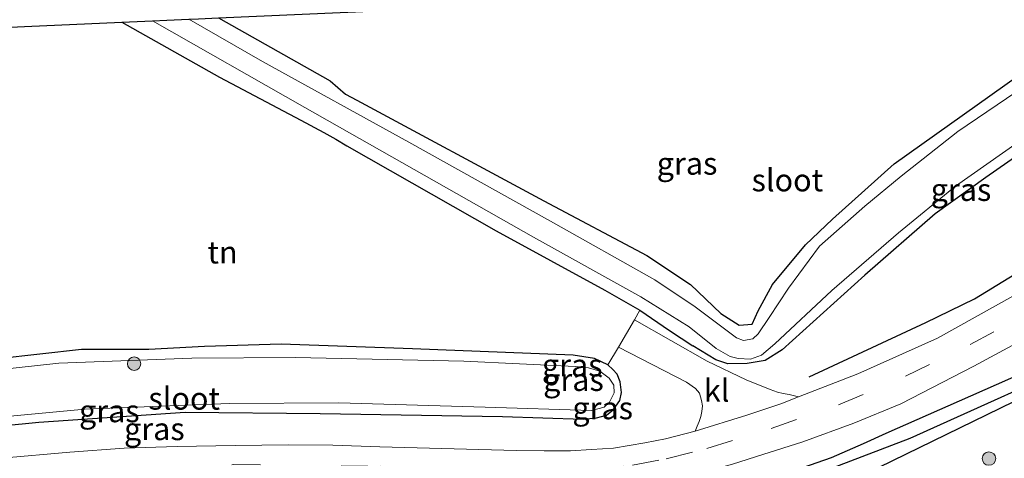
# Model space of a CAD drawing. Units: metres. Extents: x 170000 to 180000, y 575976 to 580363.
# Drawn here: x 172510 to 172620, y 579484 to 579533 of the extents above; entities that cross this region are included whole.
import ezdxf
from ezdxf.enums import TextEntityAlignment as Align

# ---------------------------------------------------------------- set-up
doc = ezdxf.new("R2010")
doc.units = ezdxf.units.M
doc.linetypes.add('IE-TERREINAFSCHEIDING', pattern=[10, 8, -2])
doc.linetypes.add('VW-3-9_STREEP', pattern=[12, 3, -9])
doc.layers.get('0').update_dxf_attribs({"lineweight": 25})
for name, color, linetype in [('B-ME-GR-BOMENRIJ-L-B1', 10, 'Continuous'), ('B-ME-GW-INSTEEKWATERGANG-L-B1', 10, 'Continuous'), ('B-ME-GW-WATERGANG-GREPPEL-L-B1', 10, 'Continuous'), ('B-ME-KG-KADASTRAAL-OPNAMEDTMGRENS-L-B1', 10, 'Continuous')]:
    doc.layers.add(name, color=color, linetype=linetype)
for name, color, linetype, lineweight in [('B-ME-GR-BOOM-S-B1', 93, 'Continuous', 18), ('B-ME-IE-GRASLAND-GV-B6', 93, 'Continuous', 18), ('B-ME-IE-GRONDWERKLIJN-GROND_INGERICHT-GV-B6', 253, 'Continuous', 18), ('B-ME-IE-TERREINAFSCHEIDING-DOORGANG-L-B1', 8, 'IE-TERREINAFSCHEIDING-KUNSTMATIG-OPEN', 18), ('B-ME-IE-TERREINAFSCHEIDING-RASTERHEKWERK-L-B1', 8, 'IE-TERREINAFSCHEIDING', 18), ('B-ME-OG-WATER-GV-B6', 153, 'Continuous', 18), ('B-ME-VH-VERH_SOORT-BITUMEN-GV-B6', 8, 'IE-TERREINAFSCHEIDING-NATUURLIJK-HOUTWAL', 18), ('B-ME-VH-VERH_SOORT-KLINKERS-GV-B6', 8, 'IE-TERREINAFSCHEIDING-NATUURLIJK-HOUTWAL', 18), ('B-ME-VW-MARKERING-39STREEP-015-L-B1', 255, 'VW-3-9_STREEP', 18)]:
    doc.layers.add(name, color=color, linetype=linetype, lineweight=lineweight)
doc.styles.add('NLCS-ISO', font='NLCS-ISO.TTF')
doc.linetypes.add('IE-TERREINAFSCHEIDING-KUNSTMATIG-OPEN', pattern='A,7,-1.5,[67,NLCS.SHX,S=0.75,R=0,X=0,Y=0],-1.5', length=10)
doc.linetypes.add('IE-TERREINAFSCHEIDING-NATUURLIJK-HOUTWAL', pattern='A,7,-1.5,[67,NLCS.SHX,S=0.75,R=45,X=0,Y=0],-1.5,7,-1.5,[70,NLCS.SHX,S=0.75,R=0,X=0,Y=0],-1.5', length=20)

# ---------------------------------------------------------------- blocks, each defined once
blk = doc.blocks.new('boom')
h = blk.add_hatch(color=256)
edge = h.paths.add_edge_path()
edge.add_arc((0, 0), 0.75, 0, 360)
blk.add_circle((0, 0), 0.75)

msp = doc.modelspace()

# ---------------------------------------------------------------- linework, layer by layer
at = {"layer": 'B-ME-GR-BOMENRIJ-L-B1'}
msp.add_polyline3d([(172598.348, 579492.8, 0.469), (172611.376, 579498.858, 0.577), (172616.789, 579501.508, 0.589), (172626.931, 579507.72, 0.631), (172648.764, 579523.696, 0.625)], dxfattribs=at)
at = {"layer": 'B-ME-GW-INSTEEKWATERGANG-L-B1'}
for points in [[(172532.481, 579532.85, 0.637), (172544.927, 579525.825, 0.574), (172546.625, 579524.341, 0.505), (172547.909, 579523.664, 0.49), (172568.746, 579512.459, 0.616), (172580.242, 579506.359, 0.628), (172585.121, 579503.101, 0.622), (172588.517, 579499.878, 0.613), (172590.56, 579498.559, 0.589), (172591.991, 579498.68, 0.586), (172592.672, 579500.187, 0.559), (172594.272, 579503.118, 0.493), (172597.951, 579507.55, 0.493), (172600.943, 579510.395, 0.526), (172604.554, 579513.64, 0.52), (172607.83, 579516.56, 0.436), (172623.25, 579527.525, 0.514), (172641.683, 579538.428, 0.589)], [(172647.169, 579533.551, 0.661), (172645.977, 579532.42, 0.631), (172644.081, 579530.912, 0.55), (172640.005, 579528.623, 0.49), (172635.128, 579525.63, 0.466), (172630.061, 579522.655, 0.43), (172622.97, 579518.452, 0.373), (172618.073, 579515.045, 0.379), (172612.421, 579510.997, 0.391), (172604.562, 579504.164, 0.427), (172595.327, 579495.835, 0.538), (172593.463, 579494.621, 0.538), (172591.443, 579494.291, 0.562), (172589.275, 579494.28, 0.583), (172587.959, 579494.697, 0.607), (172585.367, 579496.265, 0.631)], [(172521.698, 579532.364, 0.84), (172532.591, 579526.228, 0.829), (172541.656, 579521.457, 0.79), (172544.216, 579520.079, 0.586), (172545.564, 579519.31, 0.562), (172546.797, 579518.598, 0.805), (172563.436, 579509.11, 0.727), (172575.57, 579502.483, 0.646), (172579.457, 579500.268, 0.526), (172582.787, 579497.992, 0.613), (172585.367, 579496.265, 0.631)], [(172678.191, 579517.719, 0.403), (172677.208, 579519.092, 0.403), (172675.832, 579519.258, 0.397), (172673.053, 579518.21, 0.391), (172644.087, 579503.871, 0.394), (172627.79, 579495.723, 0.43), (172615.097, 579490.118, 0.529), (172606.915, 579486.497, 0.58), (172604.394, 579485.339, 0.574), (172600.825, 579483.792, 0.55), (172597.61, 579482.658, 0.538), (172594.303, 579481.443, 0.538), (172590.592, 579480.516, 0.538), (172586.953, 579479.599, 0.538), (172583.134, 579478.664, 0.538), (172579.038, 579478.148, 0.538), (172575.38, 579477.789, 0.538), (172571.239, 579477.424, 0.538), (172558.32, 579477.384, 0.499), (172546.571, 579477.743, 0.472), (172522.072, 579477.592, 0.511), (172512.756, 579476.968, 0.538), (172505.154, 579476.456, 0.547)], [(172466.182, 579467.261, 0.518), (172479.036, 579469.608, 0.517), (172490.577, 579471.608, 0.517), (172499.941, 579472.509, 0.52), (172512.417, 579473.525, 0.52), (172524.236, 579473.568, 0.52), (172540.583, 579473.88, 0.52), (172554.758, 579473.702, 0.52), (172563.74, 579473.711, 0.73), (172571.527, 579473.854, 0.751), (172579.714, 579474.686, 0.892), (172586.238, 579475.949, 0.934), (172590.185, 579476.792, 0.955), (172592.026, 579477.403, 0.955), (172593.78, 579477.936, 0.955), (172598.244, 579479.623, 0.919), (172606.154, 579482.743, 0.742), (172621.19, 579490.046, 0.445), (172673.089, 579514.222, 0.235), (172675.21, 579515.056, 0.289), (172677.017, 579515.972, 0.349), (172678.088, 579516.889, 0.397), (172678.191, 579517.719, 0.403)], [(172496.255, 579486.176, 0.493), (172512.447, 579487.753, 0.445), (172528.769, 579488.891, 0.451), (172543.823, 579488.734, 0.442), (172564.148, 579488.379, 0.577), (172573.147, 579488.092, 0.556), (172574.652, 579488.23, 0.556), (172575.75, 579488.542, 0.556), (172576.537, 579489.166, 0.556), (172577.231, 579490.187, 0.553), (172577.431, 579491.054, 0.55), (172577.283, 579492.251, 0.55), (172576.939, 579493.102, 0.544), (172576.439, 579493.644, 0.52), (172575.895, 579494.142, 0.481), (172574.412, 579494.861, 0.499), (172572.041, 579495.218, 0.511), (172554.122, 579495.942, 0.484), (172539.476, 579496.46, 0.508), (172530.9, 579496.196, 0.508), (172524.684, 579495.866, 0.508), (172517.2, 579495.866, 0.508), (172507.842, 579494.811, 0.508)]]:
    msp.add_polyline3d(points, dxfattribs=at)
at = {"layer": 'B-ME-GW-WATERGANG-GREPPEL-L-B1'}
msp.add_polyline3d([(172465.943, 579468.967, -0.015), (172479.93, 579471.501, -0.013), (172490.637, 579473.2, -0.013), (172500.032, 579474.641, -0.013), (172511.07, 579475.625, -0.013), (172518.121, 579475.893, -0.013), (172532.353, 579476.219, -0.013), (172553.778, 579475.832, -0.013), (172570.494, 579475.706, -0.013), (172574.377, 579475.737, -0.013), (172578.314, 579475.988, -0.013), (172582.159, 579476.777, -0.013), (172586.451, 579477.777, -0.013), (172594.346, 579480.141, 0.127), (172609.61, 579485.985, 0.064), (172631.063, 579495.63, -0.199), (172649.186, 579504.483, -0.37), (172675.72, 579516.973, -0.457)], dxfattribs=at)
at = {"layer": 'B-ME-IE-GRASLAND-GV-B6'}
for points in [[(172532.481, 579532.85, 0.637), (172544.927, 579525.825, 0.574), (172546.625, 579524.341, 0.505), (172547.909, 579523.664, 0.49), (172568.746, 579512.459, 0.616), (172580.242, 579506.359, 0.628), (172585.121, 579503.101, 0.622), (172588.517, 579499.878, 0.613), (172590.56, 579498.559, 0.589), (172591.991, 579498.68, 0.586), (172592.672, 579500.187, 0.559), (172594.272, 579503.118, 0.493), (172597.951, 579507.55, 0.493), (172600.943, 579510.395, 0.526), (172604.554, 579513.64, 0.52), (172607.83, 579516.56, 0.436), (172623.25, 579527.525, 0.514), (172641.683, 579538.428, 0.589)], [(172648.09, 579536.791, 0.623), (172651.701, 579525.78, 0.709), (172651.575, 579523.436, 0.712), (172638.634, 579513.538, 0.706), (172629.888, 579507.306, 0.634), (172621.078, 579501.815, 0.637), (172612.659, 579497.135, 0.619), (172603.772, 579493.156, 0.613), (172597.155, 579490.577, 0.583), (172596.11, 579490.834, 0.58), (172595.451, 579490.956, 0.58), (172594.825, 579491.098, 0.58), (172594.02, 579491.39, 0.58), (172591.316, 579492.476, 0.58), (172586.99, 579494.559, 0.58), (172578.879, 579499.172, 0.499)], [(172521.698, 579532.364, 0.84), (172525.106, 579532.517, -0.232), (172542.114, 579522.868, -0.214), (172567.609, 579508.385, -0.214), (172579.566, 579501.737, -0.214), (172584.971, 579498.384, -0.214), (172587.986, 579495.96, -0.214), (172589.552, 579495.101, -0.214), (172590.425, 579494.841, -0.214), (172591.804, 579494.793, -0.214), (172593.025, 579495.225, -0.214), (172594.533, 579496.496, -0.214), (172600.871, 579502.449, -0.214), (172608.315, 579508.89, -0.214), (172614.681, 579514.082, -0.214), (172623.425, 579520.203, -0.214), (172633.874, 579526.785, -0.214), (172641.719, 579531.222, -0.214), (172646.212, 579534.049, -0.214)], [(172637.2, 579534.254, -0.214), (172629.699, 579529.898, -0.214), (172622.561, 579525.349, -0.214), (172614.94, 579520.182, -0.214), (172608.618, 579515.196, -0.214), (172604.562, 579511.838, -0.214), (172599.497, 579507.382, -0.214), (172596.046, 579502.718, -0.214), (172593.879, 579499.431, -0.214), (172592.669, 579497.627, -0.214), (172592.058, 579497.042, -0.214), (172591.044, 579496.866, -0.214), (172590.25, 579497.167, -0.214), (172585.654, 579500.606, -0.214), (172581.131, 579503.623, -0.214), (172569.507, 579510.184, -0.214), (172553.686, 579518.987, -0.214), (172537.394, 579527.99, -0.214), (172529.18, 579532.701, -0.214)], [(172578.879, 579499.172, 0.499), (172579.457, 579500.268, 0.526), (172582.787, 579497.992, 0.613), (172585.367, 579496.265, 0.631), (172587.959, 579494.697, 0.607), (172589.275, 579494.28, 0.583), (172591.443, 579494.291, 0.562), (172593.463, 579494.621, 0.538), (172595.327, 579495.835, 0.538), (172604.562, 579504.164, 0.427), (172612.421, 579510.997, 0.391), (172618.073, 579515.045, 0.379), (172622.97, 579518.452, 0.373), (172630.061, 579522.655, 0.43), (172635.128, 579525.63, 0.466), (172640.005, 579528.623, 0.49), (172644.081, 579530.912, 0.55), (172645.977, 579532.42, 0.631), (172647.169, 579533.551, 0.661)], [(172622.97, 579518.452, 0.373), (172618.073, 579515.045, 0.379), (172612.421, 579510.997, 0.391), (172604.562, 579504.164, 0.427), (172595.327, 579495.835, 0.538), (172593.463, 579494.621, 0.538), (172591.443, 579494.291, 0.562), (172589.275, 579494.28, 0.583), (172587.959, 579494.697, 0.607), (172585.367, 579496.265, 0.631), (172582.787, 579497.992, 0.613), (172579.457, 579500.268, 0.526), (172575.57, 579502.483, 0.646), (172563.436, 579509.11, 0.727), (172546.797, 579518.598, 0.805), (172545.564, 579519.31, 0.562), (172544.216, 579520.079, 0.586), (172541.656, 579521.457, 0.79), (172532.591, 579526.228, 0.829), (172521.698, 579532.364, 0.84)], [(172505.154, 579476.456, 0.547), (172512.756, 579476.968, 0.538), (172522.072, 579477.592, 0.511), (172546.571, 579477.743, 0.472), (172558.32, 579477.384, 0.499), (172571.239, 579477.424, 0.538), (172575.38, 579477.789, 0.538), (172579.038, 579478.148, 0.538), (172583.134, 579478.664, 0.538), (172586.953, 579479.599, 0.538), (172590.592, 579480.516, 0.538), (172594.303, 579481.443, 0.538), (172597.61, 579482.658, 0.538), (172600.825, 579483.792, 0.55), (172604.394, 579485.339, 0.574), (172606.915, 579486.497, 0.58), (172615.097, 579490.118, 0.529), (172627.79, 579495.723, 0.43), (172644.087, 579503.871, 0.394), (172673.053, 579518.21, 0.391), (172675.832, 579519.258, 0.397), (172677.208, 579519.092, 0.403), (172678.191, 579517.719, 0.403)], [(172678.191, 579517.719, 0.403), (172678.088, 579516.889, 0.397), (172677.017, 579515.972, 0.349), (172675.21, 579515.056, 0.289), (172673.089, 579514.222, 0.235), (172621.19, 579490.046, 0.445), (172606.154, 579482.743, 0.742), (172598.244, 579479.623, 0.919), (172593.78, 579477.936, 0.955), (172592.026, 579477.403, 0.955), (172590.185, 579476.792, 0.955), (172586.238, 579475.949, 0.934), (172579.714, 579474.686, 0.892), (172571.527, 579473.854, 0.751), (172563.74, 579473.711, 0.73), (172554.758, 579473.702, 0.52), (172540.583, 579473.88, 0.52), (172524.236, 579473.568, 0.52), (172512.417, 579473.525, 0.52), (172499.941, 579472.509, 0.52)], [(172678.191, 579517.719, 0.403), (172675.72, 579516.973, -0.457), (172649.186, 579504.483, -0.37), (172631.063, 579495.63, -0.199), (172609.61, 579485.985, 0.064), (172594.346, 579480.141, 0.127), (172586.451, 579477.777, -0.013), (172582.159, 579476.777, -0.013), (172578.314, 579475.988, -0.013), (172574.377, 579475.737, -0.013), (172570.494, 579475.706, -0.013), (172553.778, 579475.832, -0.013), (172532.353, 579476.219, -0.013), (172518.121, 579475.893, -0.013), (172511.07, 579475.625, -0.013), (172500.032, 579474.641, -0.013)], [(172500.032, 579474.641, -0.013), (172511.07, 579475.625, -0.013), (172518.121, 579475.893, -0.013), (172532.353, 579476.219, -0.013), (172553.778, 579475.832, -0.013), (172570.494, 579475.706, -0.013), (172574.377, 579475.737, -0.013), (172578.314, 579475.988, -0.013), (172582.159, 579476.777, -0.013), (172586.451, 579477.777, -0.013), (172594.346, 579480.141, 0.127), (172609.61, 579485.985, 0.064), (172631.063, 579495.63, -0.199), (172649.186, 579504.483, -0.37), (172675.72, 579516.973, -0.457), (172678.191, 579517.719, 0.403)], [(172509.963, 579479.623, 0.547), (172513.132, 579479.944, 0.526), (172516.912, 579480.058, 0.487), (172520.951, 579480.076, 0.454), (172525.174, 579480.338, 0.439), (172529.991, 579480.388, 0.481), (172535.205, 579480.555, 0.505), (172542.757, 579480.614, 0.511), (172568.399, 579480.014, 0.52), (172571.776, 579480.019, 0.52), (172575.511, 579480.346, 0.52), (172579.335, 579480.71, 0.496), (172582.157, 579481.233, 0.502), (172585.708, 579481.965, 0.514), (172589.808, 579483.075, 0.544), (172593.196, 579484.162, 0.556), (172597.662, 579485.561, 0.559), (172603.341, 579487.652, 0.544), (172608.596, 579489.812, 0.568), (172616.724, 579494.008, 0.577), (172622.359, 579497.036, 0.625)], [(172507.842, 579494.811, 0.508), (172517.2, 579495.866, 0.508), (172524.684, 579495.866, 0.508), (172530.9, 579496.196, 0.508), (172539.476, 579496.46, 0.508), (172554.122, 579495.942, 0.484), (172572.041, 579495.218, 0.511), (172574.412, 579494.861, 0.499), (172575.895, 579494.142, 0.481), (172576.439, 579493.644, 0.52), (172576.939, 579493.102, 0.544), (172577.283, 579492.251, 0.55), (172577.431, 579491.054, 0.55), (172577.231, 579490.187, 0.553), (172576.537, 579489.166, 0.556), (172575.75, 579488.542, 0.556), (172574.652, 579488.23, 0.556), (172573.147, 579488.092, 0.556), (172564.148, 579488.379, 0.577), (172543.823, 579488.734, 0.442), (172528.769, 579488.891, 0.451), (172512.447, 579487.753, 0.445), (172496.255, 579486.176, 0.493)], [(172496.255, 579486.176, 0.493), (172512.447, 579487.753, 0.445), (172528.769, 579488.891, 0.451), (172543.823, 579488.734, 0.442), (172564.148, 579488.379, 0.577), (172573.147, 579488.092, 0.556), (172574.652, 579488.23, 0.556), (172575.75, 579488.542, 0.556), (172576.537, 579489.166, 0.556), (172577.231, 579490.187, 0.553), (172577.431, 579491.054, 0.55), (172577.283, 579492.251, 0.55), (172576.939, 579493.102, 0.544), (172576.439, 579493.644, 0.52), (172575.895, 579494.142, 0.481), (172577.075, 579496.135, 0.541), (172584.666, 579492.21, 0.556), (172585.686, 579491.513, 0.544), (172586.113, 579490.997, 0.553), (172586.345, 579490.167, 0.565), (172586.465, 579489.593, 0.565), (172586.401, 579488.939, 0.568), (172586.279, 579488.373, 0.568), (172586.1, 579487.845, 0.562), (172585.847, 579487.3, 0.559), (172585.633, 579486.754, 0.559)], [(172627.79, 579495.723, 0.43), (172615.097, 579490.118, 0.529), (172606.915, 579486.497, 0.58), (172604.394, 579485.339, 0.574), (172600.825, 579483.792, 0.55), (172597.61, 579482.658, 0.538), (172594.303, 579481.443, 0.538), (172590.592, 579480.516, 0.538), (172586.953, 579479.599, 0.538), (172583.134, 579478.664, 0.538), (172579.038, 579478.148, 0.538), (172575.38, 579477.789, 0.538), (172571.239, 579477.424, 0.538), (172558.32, 579477.384, 0.499), (172546.571, 579477.743, 0.472), (172522.072, 579477.592, 0.511), (172512.756, 579476.968, 0.538), (172505.154, 579476.456, 0.547)], [(172502.043, 579487.764, -0.427), (172517.565, 579489.223, -0.427), (172533.674, 579489.824, -0.427), (172545.888, 579489.904, -0.427), (172562.215, 579489.423, -0.427), (172574.078, 579489.054, -0.427), (172575.497, 579489.415, -0.427), (172576.094, 579489.979, -0.427), (172576.597, 579491.041, -0.427), (172576.573, 579491.886, -0.427), (172576.059, 579492.677, -0.427), (172575, 579493.44, -0.427), (172573.747, 579493.836, -0.427), (172572.253, 579493.949, -0.427), (172559.85, 579494.556, -0.427), (172541.064, 579494.973, -0.427), (172529.491, 579494.906, -0.427), (172514.652, 579494.323, -0.427), (172502.031, 579492.969, -0.427)], [(172508.189, 579461.964, 6.262), (172515.959, 579463.327, 5.803), (172529.359, 579465.22, 4.915), (172544.537, 579467.806, 4.033), (172558.421, 579469.726, 3.265), (172570.92, 579472.117, 2.578), (172583.883, 579474.893, 1.69), (172593.545, 579476.934, 1.15), (172596.82, 579478.452, 0.943), (172598.244, 579479.623, 0.919), (172606.154, 579482.743, 0.742), (172621.19, 579490.046, 0.445)], [(172585.633, 579486.754, 0.559), (172582.336, 579485.903, 0.559), (172580.016, 579485.464, 0.559), (172576.54, 579484.875, 0.559), (172574.066, 579484.712, 0.562), (172571.719, 579484.555, 0.562), (172568.798, 579484.559, 0.562), (172565.664, 579484.609, 0.562), (172550.458, 579484.994, 0.562), (172545.207, 579485.195, 0.568), (172540.298, 579485.221, 0.565), (172534.337, 579485.166, 0.547), (172527.859, 579485.027, 0.55), (172521.949, 579484.853, 0.562), (172515.902, 579484.425, 0.571), (172508.282, 579483.748, 0.565)]]:
    msp.add_polyline3d(points, dxfattribs=at)
at = {"layer": 'B-ME-IE-GRONDWERKLIJN-GROND_INGERICHT-GV-B6'}
for points in [[(172641.683, 579538.428, 0.589), (172623.25, 579527.525, 0.514), (172607.83, 579516.56, 0.436), (172604.554, 579513.64, 0.52), (172600.943, 579510.395, 0.526), (172597.951, 579507.55, 0.493), (172594.272, 579503.118, 0.493), (172592.672, 579500.187, 0.559), (172591.991, 579498.68, 0.586), (172590.56, 579498.559, 0.589), (172588.517, 579499.878, 0.613), (172585.121, 579503.101, 0.622), (172580.242, 579506.359, 0.628), (172568.746, 579512.459, 0.616), (172547.909, 579523.664, 0.49), (172546.625, 579524.341, 0.505), (172544.927, 579525.825, 0.574), (172532.481, 579532.85, 0.637)], [(172501.441, 579531.452, 0.954), (172510.819, 579531.874, 0.342), (172521.698, 579532.364, 0.84)], [(172521.698, 579532.364, 0.84), (172532.591, 579526.228, 0.829), (172541.656, 579521.457, 0.79), (172544.216, 579520.079, 0.586), (172545.564, 579519.31, 0.562), (172546.797, 579518.598, 0.805), (172563.436, 579509.11, 0.727), (172575.57, 579502.483, 0.646), (172579.457, 579500.268, 0.526), (172578.879, 579499.172, 0.499), (172577.075, 579496.135, 0.541), (172575.895, 579494.142, 0.481), (172574.412, 579494.861, 0.499), (172572.041, 579495.218, 0.511), (172554.122, 579495.942, 0.484), (172539.476, 579496.46, 0.508), (172530.9, 579496.196, 0.508), (172524.684, 579495.866, 0.508), (172517.2, 579495.866, 0.508), (172507.842, 579494.811, 0.508)]]:
    msp.add_polyline3d(points, dxfattribs=at)
at = {"layer": 'B-ME-IE-TERREINAFSCHEIDING-DOORGANG-L-B1'}
msp.add_line((172578.879, 579499.172, 0.499), (172577.075, 579496.135, 0.541), dxfattribs=at)
at = {"layer": 'B-ME-IE-TERREINAFSCHEIDING-RASTERHEKWERK-L-B1'}
for p, q in [((172578.879, 579499.172, 0.499), (172579.457, 579500.268, 0.526)), ((172577.075, 579496.135, 0.541), (172575.895, 579494.142, 0.481))]:
    msp.add_line(p, q, dxfattribs=at)
at = {"layer": 'B-ME-KG-KADASTRAAL-OPNAMEDTMGRENS-L-B1'}
msp.add_polyline3d([(172501.441, 579531.452, 0.954), (172510.819, 579531.874, 0.342), (172521.698, 579532.364, 0.84), (172525.106, 579532.517, -0.232), (172526.699, 579532.589, -0.225), (172529.18, 579532.701, -0.214), (172530.23, 579532.748, -0.212), (172532.481, 579532.85, 0.637), (172578.289, 579534.912, 1.02), (172608.409, 579546.339, 0.506), (172613.908, 579548.425, 0.521), (172626.537, 579553.216, 0.295), (172632.037, 579556.681, 0.677), (172634.291, 579558.101, 0.595), (172636.199, 579559.304, 0.697), (172647.647, 579566.517, 0.58), (172686.344, 579590.899, 0.408), (172709.016, 579605.184, 0.439)], dxfattribs=at)
at = {"layer": 'B-ME-OG-WATER-GV-B6'}
for points in [[(172525.106, 579532.517, -0.232), (172526.699, 579532.589, -0.225), (172529.18, 579532.701, -0.214), (172537.394, 579527.99, -0.214), (172553.686, 579518.987, -0.214), (172569.507, 579510.184, -0.214), (172581.131, 579503.623, -0.214), (172585.654, 579500.606, -0.214), (172590.25, 579497.167, -0.214), (172591.044, 579496.866, -0.214), (172592.058, 579497.042, -0.214), (172592.669, 579497.627, -0.214), (172593.879, 579499.431, -0.214), (172596.046, 579502.718, -0.214), (172599.497, 579507.382, -0.214), (172604.562, 579511.838, -0.214), (172608.618, 579515.196, -0.214), (172614.94, 579520.182, -0.214), (172622.561, 579525.349, -0.214), (172629.699, 579529.898, -0.214), (172637.2, 579534.254, -0.214)], [(172646.212, 579534.049, -0.214), (172641.719, 579531.222, -0.214), (172633.874, 579526.785, -0.214), (172623.425, 579520.203, -0.214), (172614.681, 579514.082, -0.214), (172608.315, 579508.89, -0.214), (172600.871, 579502.449, -0.214), (172594.533, 579496.496, -0.214), (172593.025, 579495.225, -0.214), (172591.804, 579494.793, -0.214), (172590.425, 579494.841, -0.214), (172589.552, 579495.101, -0.214), (172587.986, 579495.96, -0.214), (172584.971, 579498.384, -0.214), (172579.566, 579501.737, -0.214), (172567.609, 579508.385, -0.214), (172542.114, 579522.868, -0.214), (172525.106, 579532.517, -0.232)], [(172502.031, 579492.969, -0.427), (172514.652, 579494.323, -0.427), (172529.491, 579494.906, -0.427), (172541.064, 579494.973, -0.427), (172559.85, 579494.556, -0.427), (172572.253, 579493.949, -0.427), (172573.747, 579493.836, -0.427), (172575, 579493.44, -0.427), (172576.059, 579492.677, -0.427), (172576.573, 579491.886, -0.427), (172576.597, 579491.041, -0.427), (172576.094, 579489.979, -0.427), (172575.497, 579489.415, -0.427), (172574.078, 579489.054, -0.427), (172562.215, 579489.423, -0.427), (172545.888, 579489.904, -0.427), (172533.674, 579489.824, -0.427), (172517.565, 579489.223, -0.427), (172502.043, 579487.764, -0.427)]]:
    msp.add_polyline3d(points, dxfattribs=at)
at = {"layer": 'B-ME-VH-VERH_SOORT-BITUMEN-GV-B6'}
for points in [[(172508.282, 579483.748, 0.565), (172515.902, 579484.425, 0.571), (172521.949, 579484.853, 0.562), (172527.859, 579485.027, 0.55), (172534.337, 579485.166, 0.547), (172540.298, 579485.221, 0.565), (172545.207, 579485.195, 0.568), (172550.458, 579484.994, 0.562), (172565.664, 579484.609, 0.562), (172568.798, 579484.559, 0.562), (172571.719, 579484.555, 0.562), (172574.066, 579484.712, 0.562), (172576.54, 579484.875, 0.559), (172580.016, 579485.464, 0.559), (172582.336, 579485.903, 0.559), (172585.633, 579486.754, 0.559), (172591.414, 579488.556, 0.559), (172595.214, 579489.796, 0.559), (172597.155, 579490.577, 0.583), (172603.772, 579493.156, 0.613), (172612.659, 579497.135, 0.619), (172621.078, 579501.815, 0.637)], [(172622.359, 579497.036, 0.625), (172616.724, 579494.008, 0.577), (172608.596, 579489.812, 0.568), (172603.341, 579487.652, 0.544), (172597.662, 579485.561, 0.559), (172593.196, 579484.162, 0.556), (172589.808, 579483.075, 0.544), (172585.708, 579481.965, 0.514), (172582.157, 579481.233, 0.502), (172579.335, 579480.71, 0.496), (172575.511, 579480.346, 0.52), (172571.776, 579480.019, 0.52), (172568.399, 579480.014, 0.52), (172542.757, 579480.614, 0.511), (172535.205, 579480.555, 0.505), (172529.991, 579480.388, 0.481), (172525.174, 579480.338, 0.439), (172520.951, 579480.076, 0.454), (172516.912, 579480.058, 0.487), (172513.132, 579479.944, 0.526), (172509.963, 579479.623, 0.547)]]:
    msp.add_polyline3d(points, dxfattribs=at)
at = {"layer": 'B-ME-VH-VERH_SOORT-KLINKERS-GV-B6'}
msp.add_polyline3d([(172578.879, 579499.172, 0.499), (172586.99, 579494.559, 0.58), (172591.316, 579492.476, 0.58), (172594.02, 579491.39, 0.58), (172594.825, 579491.098, 0.58), (172595.451, 579490.956, 0.58), (172596.11, 579490.834, 0.58), (172597.155, 579490.577, 0.583), (172595.214, 579489.796, 0.559), (172591.414, 579488.556, 0.559), (172585.633, 579486.754, 0.559), (172585.847, 579487.3, 0.559), (172586.1, 579487.845, 0.562), (172586.279, 579488.373, 0.568), (172586.401, 579488.939, 0.568), (172586.465, 579489.593, 0.565), (172586.345, 579490.167, 0.565), (172586.113, 579490.997, 0.553), (172585.686, 579491.513, 0.544), (172584.666, 579492.21, 0.556), (172577.075, 579496.135, 0.541), (172578.879, 579499.172, 0.499)], dxfattribs=at)
at = {"layer": 'B-ME-VW-MARKERING-39STREEP-015-L-B1'}
msp.add_polyline3d([(172509.953, 579481.773, 0.631), (172513.824, 579482.093, 0.607), (172521.968, 579482.639, 0.637), (172534.141, 579483.02, 0.607), (172550.564, 579482.835, 0.625), (172562.756, 579482.508, 0.646), (172567.052, 579482.312, 0.628), (172570.552, 579482.342, 0.616), (172574.624, 579482.537, 0.634), (172578.638, 579482.944, 0.658), (172582.419, 579483.678, 0.658), (172586.955, 579484.835, 0.655), (172594.106, 579487.045, 0.613), (172601.618, 579489.679, 0.631), (172609.09, 579492.872, 0.616), (172616.302, 579496.425, 0.64), (172623.404, 579500.256, 0.646), (172630.34, 579504.439, 0.685), (172637.005, 579508.884, 0.709), (172643.582, 579513.651, 0.715), (172650.092, 579518.486, 0.727), (172663.038, 579528.133, 0.706), (172677.426, 579538.823, 0.709), (172691.803, 579549.438, 0.739)], dxfattribs=at)

# ---------------------------------------------------------------- block references
at = {"layer": 'B-ME-GR-BOOM-S-B1'}
for p, rotation in [((172523.057, 579494.278, -0.349), 90), ((172618.409, 579483.694, 0.9285), 9)]:
    msp.add_blockref('boom', p, dxfattribs=dict(at, rotation=rotation))

# ---------------------------------------------------------------- texts
at = {"layer": 'B-ME-IE-GRASLAND-GV-B6', "ltscale": 0.2, "style": 'NLCS-ISO'}
for p in [(172584.736, 579516.611), (172615.29, 579513.684), (172571.9285, 579494.1125), (172572.067, 579492.49), (172575.3227, 579489.3346), (172520.294, 579489.0015), (172525.3185, 579487.005)]:
    msp.add_text('gras', height=2.5, dxfattribs=at).set_placement(p, align=Align.MIDDLE_CENTER)
at = {"layer": 'B-ME-IE-GRONDWERKLIJN-GROND_INGERICHT-GV-B6', "ltscale": 0.2, "style": 'NLCS-ISO'}
msp.add_text('tn', height=2.5, dxfattribs=at).set_placement((172532.9199, 579506.7087), align=Align.MIDDLE_CENTER)
at = {"layer": 'B-ME-OG-WATER-GV-B6', "ltscale": 0.2, "style": 'NLCS-ISO'}
for p in [(172595.9251, 579514.7533), (172528.6463, 579490.4076)]:
    msp.add_text('sloot', height=2.5, dxfattribs=at).set_placement(p, align=Align.MIDDLE_CENTER)
at = {"layer": 'B-ME-VH-VERH_SOORT-KLINKERS-GV-B6', "ltscale": 0.2, "style": 'NLCS-ISO'}
msp.add_text('kl', height=2.5, dxfattribs=at).set_placement((172588.0392, 579491.2915), align=Align.MIDDLE_CENTER)

doc.saveas('drawing.dxf')
